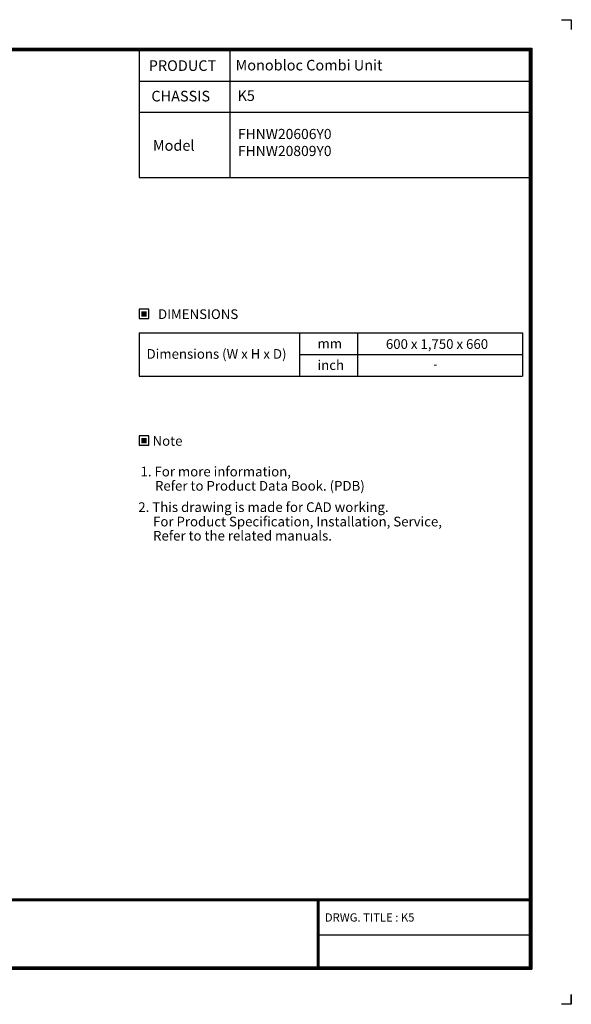
# Model space of a CAD drawing. Units: inches. Extents: x 0 to 8119, y 0 to 5791.
# Drawn here: x 4878 to 8119, y 0 to 5791 of the extents above; entities that cross this region are included whole.
import ezdxf
from ezdxf.enums import TextEntityAlignment as Align

# ---------------------------------------------------------------- set-up
doc = ezdxf.new("R2010")
doc.units = ezdxf.units.IN
doc.header["$MEASUREMENT"] = 0
doc.layers.add('LG-SHEET', color=7, linetype='Continuous')
doc.layers.add('LG-TEXT', color=4, linetype='Continuous')
doc.styles.add('LG-TEXT', font='arial.ttf')

msp = doc.modelspace()

# ---------------------------------------------------------------- hatches: boundary and pattern name
at = {"layer": 'LG-TEXT'}
for points in [[(5623.8, 4075.5), (5592.1, 4075.5), (5592.1, 4045.1), (5623.8, 4045.1)], [(5623.8, 3330.2), (5592.1, 3330.2), (5592.1, 3299.8), (5623.8, 3299.8)]]:
    msp.add_hatch(color=1, dxfattribs=at).paths.add_polyline_path(points)

# ---------------------------------------------------------------- linework, layer by layer
at = {"layer": 'LG-SHEET', "color": 1}
for p, q in [((8060.6, 5790.7), (8119.1, 5790.7)), ((8119.1, 5790.7), (8119.1, 5732.2)), ((8119.1, 5790.7), (8119.1, 5732.2)), ((8119.1, 5790.7), (8119.1, 5732.2)), ((8119.1, 5790.7), (8119.1, 5732.2)), ((232, 5623.2), (7887.1, 5623.2)), ((236.9, 5618.4), (7882.2, 5618.4)), ((7882.2, 5618.4), (7882.2, 210.9)), ((7887.1, 5623.2), (7887.1, 206)), ((241.7, 5613.6), (7877.3, 5613.6)), ((246.5, 5608.8), (7872.4, 5608.8)), ((5579.9, 5608.8), (5579.9, 5245.5)), ((6111.9, 5608.8), (6111.9, 5245.5)), ((7872.4, 5608.8), (7872.4, 220.7)), ((7872.4, 5608.8), (7872.4, 220.7)), ((7877.3, 5613.6), (7877.3, 215.8)), ((7872.4, 5427.1), (5579.9, 5427.1)), ((5579.9, 5245.5), (5579.9, 4862.8)), ((7877.4, 5245.5), (5579.9, 5245.5)), ((6111.9, 5245.5), (6111.9, 4862.8)), ((5579.9, 4862.8), (7872.4, 4862.8)), ((246.7, 620.4), (7872.4, 620.4)), ((246.7, 620.4), (7872.4, 620.4)), ((246.7, 615.5), (7872.4, 615.5)), ((246.7, 610.6), (7872.4, 610.6)), ((6626.7, 610.6), (6626.7, 206)), ((6631.6, 610.6), (6631.6, 206)), ((6636.4, 610.6), (6636.4, 206)), ((6626.7, 408.3), (7872.4, 408.3)), ((232, 206), (7887.1, 206)), ((232, 206), (7887.1, 206)), ((236.9, 210.9), (7882.2, 210.9)), ((236.9, 210.9), (7882.2, 210.9)), ((241.8, 215.8), (7877.3, 215.8)), ((241.8, 215.8), (7877.3, 215.8)), ((246.7, 220.7), (7872.4, 220.7)), ((8119.1, 58.5), (8119.1, 0)), ((8119.1, 0), (8060.6, 0)), ((8119.1, 0), (8119.1, 56.5)), ((8119.1, 0), (8119.1, 56.5)), ((8119.1, 0), (8119.1, 56.5))]:
    msp.add_line(p, q, dxfattribs=at)
at = {"layer": 'LG-TEXT', "color": 3, "linetype": 'Continuous'}
for p, q in [((5579.9, 3948.1), (7833.1, 3948.1)), ((5579.9, 3948.1), (5579.9, 3695.1)), ((5579.9, 3948.1), (5579.9, 3695.1)), ((5579.9, 3948.1), (6521.8, 3948.1)), ((5579.9, 3948.1), (5579.9, 3695.1)), ((5579.9, 3948.1), (5579.9, 3695.1)), ((5579.9, 3948.1), (6521.8, 3948.1)), ((5579.9, 3948.1), (5579.9, 3695.1)), ((5579.9, 3948.1), (5579.9, 3695.1)), ((7833.1, 3948.1), (7833.1, 3695.1)), ((6521.8, 3821.6), (7833.1, 3821.6))]:
    msp.add_line(p, q, dxfattribs=at)
at = {"layer": 'LG-TEXT', "color": 3}
for p, q in [((5980.3, 3948.1), (7833.1, 3948.1)), ((5980.3, 3948.1), (6521.8, 3948.1)), ((5980.3, 3948.1), (6521.8, 3948.1)), ((6521.8, 3948.1), (6521.8, 3695.1)), ((6521.8, 3948.1), (6521.8, 3695.1)), ((6521.8, 3948.1), (6521.8, 3695.1)), ((6863, 3948.1), (6863, 3695.1)), ((6863, 3948.1), (6863, 3695.1)), ((5579.9, 3695.1), (7833.1, 3695.1)), ((5579.9, 3695.1), (6521.8, 3695.1)), ((5579.9, 3695.1), (6521.8, 3695.1))]:
    msp.add_line(p, q, dxfattribs=at)
at = {"layer": 'LG-TEXT'}
msp.add_line((6521.8, 3948.1), (6521.8, 3695.1), dxfattribs=at)
msp.add_line((6521.8, 3948.1), (6521.8, 3695.1), dxfattribs=at)
msp.add_line((6521.8, 3948.1), (6521.8, 3695.1), dxfattribs=at)
at = {"layer": 'LG-TEXT', "color": 1}
for points in [[(5579.9, 4032.8), (5636, 4032.8), (5636, 4087.7), (5579.9, 4087.7)], [(5579.9, 3287.6), (5636, 3287.6), (5636, 3342.5), (5579.9, 3342.5)]]:
    msp.add_lwpolyline(points, close=True, dxfattribs=at)

# ---------------------------------------------------------------- texts
at = {"layer": 'LG-TEXT', "color": 2, "style": 'LG-TEXT'}
for s, height, p in [('Monobloc Combi Unit', 62.4, (6146.2, 5492.1)), ('PRODUCT', 62.4, (5636.2, 5489.5)), ('CHASSIS', 62.4, (5651.7, 5310)), ('K5', 62.4, (6157.7, 5313)), ('Model', 62.4, (5660.5, 5019.8)), ('mm', 57.02, (6628.1, 3857.4)), ('600 x 1,750 x 660', 57.024, (7029.7, 3854.6)), ('Dimensions (W x H x D)', 57.024, (5623.7, 3796.5)), ('inch', 57.02, (6628.1, 3731)), ('-', 46.2, (7308.7, 3741.4))]:
    msp.add_text(s, height=height, dxfattribs=at).set_placement(p)
for s, p in [('DIMENSIONS', (5926.6, 4058.8)), ('Note', (5746.7, 3313.5))]:
    msp.add_text(s, height=57.02, dxfattribs=at).set_placement(p, align=Align.MIDDLE_CENTER)
at = {"layer": 'LG-TEXT', "color": 0, "style": 'LG-TEXT'}
for s, height, p in [('1. For more information,', 57.024, (5587.9, 3104.7)), ('Refer to Product Data Book. (PDB)', 57.024, (5673, 3020.7)), (' 2. This drawing is made for CAD working.', 57.024, (5557.5, 2895.4)), ('For Product Specification, Installation, Service,', 57.024, (5661.7, 2810.6)), ('Refer to the related manuals.', 57.024, (5661.7, 2727.2)), ('DRWG. TITLE : K5', 48.6, (6671.1, 486.5))]:
    msp.add_text(s, height=height, dxfattribs=at).set_placement(p)
at = {"layer": 'LG-TEXT', "color": 2, "insert": (6160.4, 5148.3), "char_height": 62.4, "width": 209.742, "attachment_point": 1, "style": 'LG-TEXT'}
msp.add_mtext('{\\fGulim|b1|i0|c129|p50;\\H0.95833x;FHNW20606Y0\\PFHNW20809Y0}', dxfattribs=at)

doc.saveas('drawing.dxf')
